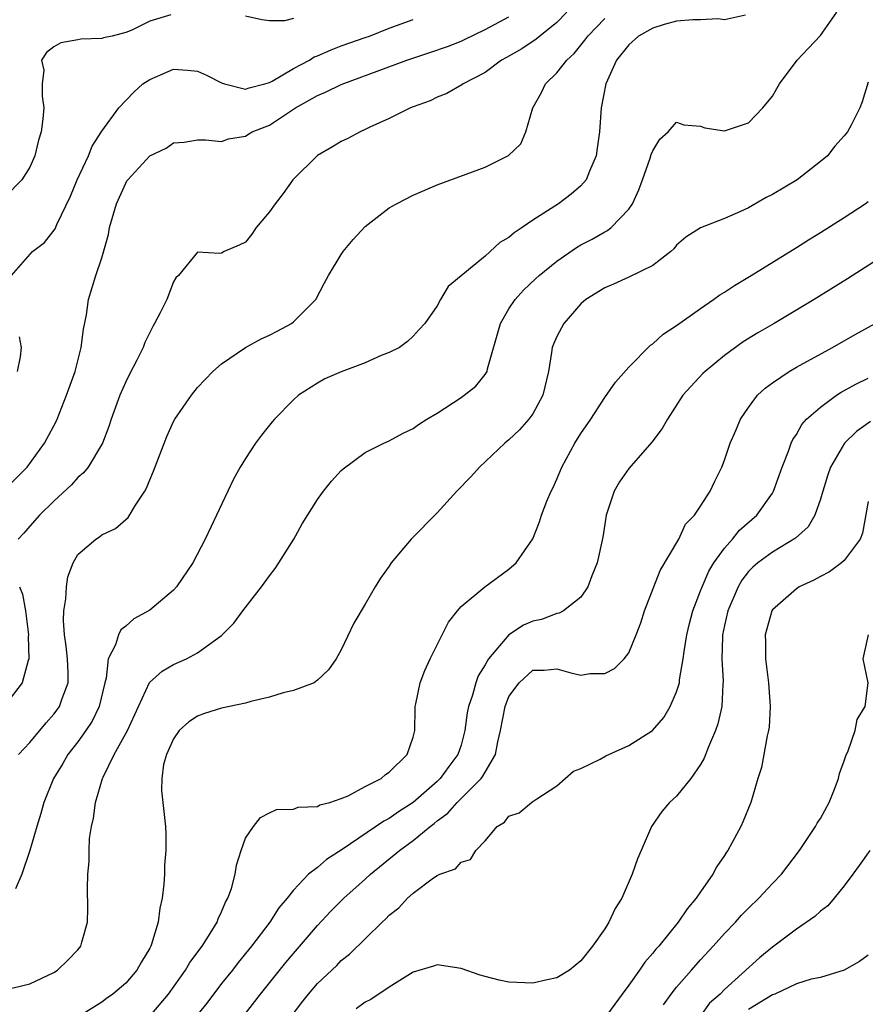
# Model space of a CAD drawing. Units: inches. Extents: x 2565000 to 2568000, y 1518000 to 1521000.
# Drawn here: x 2565358 to 2565429, y 1518370 to 1518452 of the extents above; entities that cross this region are included whole.
import ezdxf

# ---------------------------------------------------------------- set-up
doc = ezdxf.new("R2010")
doc.units = ezdxf.units.IN
doc.header["$MEASUREMENT"] = 0
doc.layers.add('LD25651518_2ft', color=52, linetype='Continuous')

msp = doc.modelspace()

# ---------------------------------------------------------------- linework, layer by layer
at = {"layer": 'LD25651518_2ft'}
for points, elevation in [([(2565356.887, 1518413.113), (2565358.762, 1518415), (2565360.216, 1518417), (2565361.188, 1518418.812), (2565361.27, 1518419), (2565362.063, 1518421), (2565362.775, 1518423), (2565363.289, 1518425), (2565363.469, 1518426.531), (2565363.729, 1518427.729), (2565363.889, 1518429), (2565364.5, 1518431), (2565365, 1518432.481), (2565365.562, 1518434.438), (2565365.642, 1518435), (2565366.223, 1518437), (2565367, 1518438.72), (2565367.102, 1518438.898), (2565367.177, 1518439), (2565369, 1518440.988), (2565370.373, 1518441.627), (2565371, 1518442.095), (2565371.865, 1518442.135), (2565373, 1518442.321), (2565373.664, 1518442.336), (2565375, 1518442.195), (2565375.577, 1518442.423), (2565377, 1518442.641), (2565377.208, 1518442.792), (2565377.551, 1518443), (2565379, 1518443.572), (2565381.165, 1518445), (2565383, 1518446.035), (2565383.689, 1518446.311), (2565385, 1518446.968), (2565390.475, 1518449), (2565392.383, 1518449.617), (2565393.876, 1518450.124), (2565395, 1518450.576), (2565395.298, 1518450.702), (2565397, 1518451.539), (2565399, 1518452.599)], 8258), ([(2565370.773, 1518452.773), (2565369, 1518452.242), (2565367.501, 1518451.501), (2565367, 1518451.304), (2565365.853, 1518451), (2565365.144, 1518450.856), (2565365, 1518450.795), (2565363.257, 1518450.743), (2565363, 1518450.681), (2565361.571, 1518450.429), (2565361, 1518450.102), (2565360.376, 1518449.624), (2565359.958, 1518449), (2565360.152, 1518448.152), (2565360.015, 1518447), (2565360.013, 1518445.987), (2565360.16, 1518445), (2565360.085, 1518444.085), (2565359.944, 1518443), (2565359.706, 1518442.294), (2565359.403, 1518441), (2565359, 1518440.061), (2565358.315, 1518439), (2565357, 1518437.63)], 8254), ([(2565357.47, 1518431), (2565359.227, 1518433), (2565360.228, 1518433.772), (2565361.111, 1518434.889), (2565361.258, 1518435.258), (2565362.377, 1518437.623), (2565362.936, 1518439), (2565363.894, 1518441), (2565364.203, 1518441.797), (2565365, 1518443.06), (2565366.418, 1518445), (2565367.672, 1518446.328), (2565368.439, 1518447), (2565369, 1518447.385), (2565369.638, 1518447.638), (2565371, 1518448.227), (2565372.151, 1518448.151), (2565373, 1518448.062), (2565373.747, 1518447.747), (2565375, 1518447.082), (2565375.249, 1518447), (2565377, 1518446.576), (2565377.318, 1518446.682), (2565378.606, 1518447), (2565379, 1518447.113), (2565379.237, 1518447.238), (2565381, 1518448.289), (2565382.33, 1518449), (2565382.741, 1518449.259), (2565383, 1518449.349), (2565384.152, 1518449.848), (2565385, 1518450.182), (2565387, 1518450.89), (2565387.349, 1518451), (2565389, 1518451.655), (2565390.011, 1518452.011), (2565391, 1518452.388)], 8256), ([(2565357.489, 1518371.489), (2565359, 1518371.861), (2565361, 1518372.804), (2565361.3, 1518373), (2565362.169, 1518373.831), (2565363, 1518374.694), (2565363.26, 1518375), (2565363.343, 1518375.342), (2565363.816, 1518377), (2565363.833, 1518378.167), (2565363.813, 1518379.813), (2565363.833, 1518381), (2565363.934, 1518382.066), (2565363.942, 1518383), (2565363.985, 1518383.985), (2565364.142, 1518385), (2565364.316, 1518385.684), (2565364.482, 1518387), (2565365.061, 1518389), (2565365.106, 1518389.106), (2565366.038, 1518391), (2565367.151, 1518393), (2565368.061, 1518395), (2565368.995, 1518397.005), (2565370.031, 1518397.969), (2565371, 1518398.515), (2565372.085, 1518399), (2565373, 1518399.482), (2565375, 1518400.952), (2565376.021, 1518401.979), (2565376.773, 1518403), (2565378.346, 1518405), (2565379, 1518405.918), (2565379.473, 1518406.527), (2565379.786, 1518407), (2565381.034, 1518409), (2565381.744, 1518410.256), (2565383, 1518412.305), (2565383.508, 1518413), (2565384.172, 1518413.828), (2565385, 1518414.723), (2565385.145, 1518414.855), (2565387, 1518416.234), (2565388.547, 1518417), (2565389, 1518417.199), (2565390.16, 1518417.84), (2565391, 1518418.218), (2565391.443, 1518418.557), (2565392.136, 1518419), (2565393, 1518419.5), (2565395, 1518420.813), (2565395.263, 1518421), (2565396.224, 1518421.776), (2565397, 1518422.729), (2565397.17, 1518423), (2565397.204, 1518423.204), (2565398.279, 1518427), (2565399, 1518428.227), (2565399.51, 1518429), (2565400.218, 1518429.782), (2565401.245, 1518430.755), (2565401.515, 1518431), (2565403, 1518432.193), (2565404.647, 1518433.353), (2565405, 1518433.56), (2565405.951, 1518434.049), (2565407, 1518434.654), (2565407.238, 1518434.762), (2565407.544, 1518435), (2565409, 1518436.541), (2565409.301, 1518437), (2565409.83, 1518438.17), (2565410.146, 1518439), (2565410.789, 1518440.789), (2565410.884, 1518441.116), (2565411, 1518441.426), (2565411.606, 1518442.394), (2565412.294, 1518443), (2565413, 1518443.811), (2565413.589, 1518443.589), (2565415, 1518443.486), (2565415.347, 1518443.347), (2565417, 1518443.09), (2565419, 1518443.746), (2565420.193, 1518445), (2565421, 1518445.979), (2565421.599, 1518447), (2565423.063, 1518449), (2565423.999, 1518450.001), (2565425, 1518451.04), (2565426.366, 1518453)], 8266), ([(2565418.74, 1518452.74), (2565417, 1518452.365), (2565416.441, 1518452.441), (2565415, 1518452.362), (2565414.363, 1518452.363), (2565413, 1518452.244), (2565411.955, 1518451.955), (2565411, 1518451.667), (2565409.819, 1518451), (2565409, 1518450.272), (2565407.992, 1518449), (2565407.1, 1518447), (2565406.697, 1518445), (2565406.566, 1518443), (2565406.356, 1518441.644), (2565406.289, 1518441), (2565405.721, 1518439.721), (2565405.435, 1518439), (2565405, 1518438.496), (2565404.199, 1518437.801), (2565403.125, 1518437), (2565401, 1518435.638), (2565400.09, 1518435), (2565399.433, 1518434.567), (2565399, 1518434.182), (2565398.246, 1518433.754), (2565397, 1518432.632), (2565393.912, 1518430.088), (2565393.28, 1518429), (2565393, 1518428.477), (2565391.971, 1518427), (2565391.514, 1518426.486), (2565391, 1518425.943), (2565390.513, 1518425.487), (2565389.858, 1518425), (2565389, 1518424.571), (2565388.315, 1518424.315), (2565387, 1518423.718), (2565385, 1518422.964), (2565383.634, 1518422.366), (2565383, 1518422.023), (2565381.414, 1518421), (2565381, 1518420.624), (2565379.42, 1518419), (2565379.227, 1518418.773), (2565378.338, 1518417.662), (2565377.841, 1518417), (2565377, 1518415.734), (2565376.551, 1518415), (2565376.008, 1518413.992), (2565375.521, 1518413), (2565373.642, 1518409), (2565372.591, 1518407), (2565371.241, 1518405), (2565371, 1518404.737), (2565369, 1518403.044), (2565367.668, 1518402.332), (2565367, 1518401.731), (2565366.58, 1518401.42), (2565366.39, 1518401), (2565366.151, 1518400.151), (2565365.541, 1518399), (2565365.373, 1518397.373), (2565365.261, 1518397), (2565364.791, 1518395), (2565364.2, 1518393.8), (2565363.663, 1518393), (2565363, 1518392.063), (2565362.177, 1518391), (2565361.758, 1518390.243), (2565360.979, 1518389), (2565360.173, 1518387), (2565359.921, 1518386.079), (2565359.58, 1518385), (2565359.002, 1518382.998), (2565358.317, 1518381), (2565357.787, 1518379.787)], 8264), ([(2565403.839, 1518453), (2565403, 1518452.144), (2565401.569, 1518451), (2565401.268, 1518450.732), (2565400.065, 1518449.935), (2565398.793, 1518449.207), (2565398.385, 1518449), (2565397, 1518447.944), (2565395.165, 1518447), (2565395.077, 1518446.923), (2565393.809, 1518446.192), (2565393, 1518445.899), (2565392.409, 1518445.591), (2565391, 1518445.091), (2565390.784, 1518445), (2565389, 1518444.108), (2565387.385, 1518443.385), (2565387, 1518443.191), (2565386.569, 1518443), (2565385.552, 1518442.448), (2565385, 1518442.196), (2565384.256, 1518441.744), (2565383, 1518441.032), (2565380.962, 1518439), (2565380.143, 1518437.857), (2565379.488, 1518437), (2565379, 1518436.311), (2565377.892, 1518435), (2565377.539, 1518434.461), (2565377, 1518433.794), (2565376.471, 1518433.529), (2565375.226, 1518433), (2565375, 1518432.882), (2565374.841, 1518432.841), (2565373, 1518432.945), (2565371.396, 1518431), (2565371.192, 1518430.808), (2565371, 1518430.473), (2565370.434, 1518429), (2565369.876, 1518427.876), (2565369.41, 1518427), (2565369.25, 1518426.75), (2565369, 1518426.254), (2565368.592, 1518425.408), (2565368.445, 1518425), (2565367.936, 1518423.936), (2565367.289, 1518422.711), (2565367, 1518422.124), (2565366.51, 1518421), (2565365.787, 1518419), (2565365.6, 1518418.4), (2565365.07, 1518417), (2565363.848, 1518415), (2565363.476, 1518414.524), (2565363, 1518414.133), (2565362.467, 1518413.533), (2565361, 1518412.167), (2565359.788, 1518411), (2565359, 1518410.06), (2565358.503, 1518409.497), (2565358.014, 1518409)], 8260), ([(2565358.033, 1518391), (2565359, 1518392.014), (2565360.357, 1518393.643), (2565361, 1518394.367), (2565361.275, 1518394.725), (2565361.46, 1518395), (2565361.677, 1518395.678), (2565362.181, 1518397), (2565362.185, 1518397.815), (2565362.137, 1518399), (2565362.037, 1518400.037), (2565361.883, 1518401), (2565361.793, 1518402.207), (2565361.825, 1518403), (2565361.997, 1518403.997), (2565362.044, 1518405), (2565362.155, 1518405.846), (2565362.597, 1518407), (2565363, 1518407.696), (2565364.503, 1518409), (2565364.808, 1518409.192), (2565365, 1518409.339), (2565366.133, 1518409.867), (2565367.212, 1518410.788), (2565367.813, 1518411.813), (2565368.59, 1518413), (2565368.743, 1518413.257), (2565369, 1518413.937), (2565369.323, 1518414.677), (2565370.444, 1518417.556), (2565371, 1518418.809), (2565371.104, 1518419), (2565372.479, 1518421), (2565373, 1518421.647), (2565374.275, 1518423), (2565375, 1518423.641), (2565377, 1518424.994), (2565378.297, 1518425.703), (2565379, 1518426.026), (2565379.649, 1518426.351), (2565380.837, 1518427), (2565381, 1518427.127), (2565382.877, 1518429), (2565383.599, 1518430.401), (2565383.923, 1518431), (2565385, 1518432.767), (2565385.158, 1518433), (2565385.988, 1518434.012), (2565387, 1518435.097), (2565389, 1518436.642), (2565389.602, 1518437), (2565391, 1518437.72), (2565393, 1518438.58), (2565397, 1518440.046), (2565398.972, 1518441.028), (2565399.988, 1518442.011), (2565400.421, 1518443), (2565400.994, 1518444.993), (2565401.706, 1518446.295), (2565402.048, 1518447), (2565403, 1518447.936), (2565403.841, 1518449), (2565404.45, 1518449.55), (2565405.345, 1518450.654), (2565405.584, 1518451), (2565407, 1518452.463)], 8262), ([(2565381, 1518452.469), (2565380.26, 1518452.26), (2565379, 1518452.27), (2565378.354, 1518452.354), (2565377, 1518452.654)], 8254), ([(2565429, 1518447.161), (2565428.492, 1518445.508), (2565428.298, 1518445), (2565427.562, 1518443.562), (2565427.254, 1518443), (2565427, 1518442.671), (2565426.197, 1518441.802), (2565425.588, 1518441), (2565425, 1518440.518), (2565423.056, 1518439), (2565421, 1518437.772), (2565420.484, 1518437.516), (2565419, 1518436.663), (2565418.344, 1518436.344), (2565417, 1518435.777), (2565415.004, 1518434.996), (2565413.782, 1518434.218), (2565413, 1518433.54), (2565412.766, 1518433.234), (2565412.515, 1518433), (2565411, 1518431.848), (2565409, 1518430.854), (2565407.723, 1518430.277), (2565407, 1518429.982), (2565405.424, 1518429), (2565405, 1518428.626), (2565403.586, 1518427), (2565403, 1518425.915), (2565402.722, 1518425.278), (2565402.617, 1518425), (2565402.565, 1518424.564), (2565402.293, 1518423), (2565401.835, 1518421), (2565401, 1518419.462), (2565400.668, 1518419), (2565399.878, 1518418.122), (2565399, 1518417.273), (2565398.657, 1518417), (2565396.548, 1518415), (2565395.818, 1518414.182), (2565394.656, 1518413), (2565393, 1518411.184), (2565390.82, 1518409), (2565389.164, 1518407), (2565389, 1518406.739), (2565388.262, 1518405.738), (2565387.818, 1518405), (2565387, 1518403.557), (2565386.039, 1518401.961), (2565385, 1518399.75), (2565384.582, 1518399), (2565383.918, 1518398.082), (2565383, 1518397.2), (2565382.728, 1518397), (2565381, 1518396.335), (2565380.158, 1518396.159), (2565379, 1518395.782), (2565377.433, 1518395.433), (2565377, 1518395.301), (2565375, 1518394.873), (2565373.574, 1518394.426), (2565373, 1518394.208), (2565372.27, 1518393.73), (2565371.463, 1518393), (2565371, 1518392.315), (2565370.407, 1518391), (2565370.166, 1518390.166), (2565370.007, 1518389), (2565369.998, 1518387.998), (2565370.323, 1518385), (2565370.356, 1518384.356), (2565370.338, 1518383), (2565370.248, 1518381.752), (2565370.23, 1518381), (2565370.181, 1518380.181), (2565370.053, 1518379), (2565369.836, 1518378.164), (2565369.717, 1518377), (2565369.159, 1518375.16), (2565369.093, 1518375), (2565369, 1518374.825), (2565368.303, 1518373.697), (2565367.935, 1518373), (2565367, 1518371.913), (2565365.935, 1518371), (2565365.384, 1518370.617), (2565365, 1518370.325), (2565363, 1518369.059)], 8268), ([(2565369, 1518369.154), (2565370.583, 1518371), (2565371.999, 1518373), (2565372.361, 1518373.639), (2565373.375, 1518375), (2565374.052, 1518376.052), (2565374.623, 1518377), (2565374.713, 1518377.287), (2565375, 1518377.873), (2565375.33, 1518378.67), (2565375.535, 1518379), (2565375.825, 1518379.825), (2565376.125, 1518381), (2565376.24, 1518381.759), (2565376.646, 1518383), (2565377, 1518384.021), (2565377.679, 1518385), (2565378.257, 1518385.743), (2565379, 1518386.145), (2565379.589, 1518386.411), (2565381, 1518386.437), (2565381.386, 1518386.614), (2565383, 1518386.654), (2565383.209, 1518386.791), (2565384.033, 1518387), (2565385, 1518387.33), (2565385.562, 1518387.561), (2565387, 1518388.327), (2565388.322, 1518389), (2565388.677, 1518389.323), (2565389, 1518389.518), (2565390.498, 1518391), (2565391, 1518392.46), (2565391.137, 1518393), (2565391.161, 1518394.839), (2565391.176, 1518395), (2565391.233, 1518395.233), (2565391.575, 1518397), (2565391.977, 1518398.023), (2565392.427, 1518399), (2565393.418, 1518401), (2565393.956, 1518402.044), (2565394.701, 1518403), (2565395, 1518403.353), (2565396.995, 1518405.005), (2565399, 1518406.48), (2565399.598, 1518407), (2565400.986, 1518409.014), (2565401.554, 1518410.446), (2565401.725, 1518411), (2565402.17, 1518412.17), (2565402.517, 1518413), (2565402.686, 1518413.314), (2565403, 1518413.998), (2565403.407, 1518415), (2565404.499, 1518417), (2565405, 1518417.813), (2565405.824, 1518419), (2565407, 1518420.815), (2565407.897, 1518422.103), (2565409, 1518423.349), (2565410.809, 1518425.191), (2565411, 1518425.311), (2565411.88, 1518426.119), (2565413, 1518426.825), (2565415, 1518428.256), (2565416.079, 1518429), (2565416.61, 1518429.39), (2565417, 1518429.617), (2565417.828, 1518430.172), (2565419.233, 1518431), (2565423, 1518433.339), (2565424.014, 1518433.986), (2565425, 1518434.586), (2565427, 1518435.851), (2565428.741, 1518437), (2565429, 1518437.188)], 8270), ([(2565431, 1518433.127), (2565427.27, 1518430.73), (2565424.498, 1518429), (2565421.131, 1518427), (2565419.779, 1518426.221), (2565418.548, 1518425.452), (2565417, 1518424.315), (2565415.37, 1518423), (2565415.184, 1518422.816), (2565413.524, 1518421), (2565412.238, 1518419), (2565411.78, 1518418.22), (2565410.925, 1518417.075), (2565409, 1518414.875), (2565408.238, 1518413.762), (2565407.79, 1518413), (2565407.129, 1518411), (2565407, 1518410.235), (2565406.845, 1518409.155), (2565406.371, 1518407), (2565405.92, 1518405.92), (2565405.578, 1518405), (2565405, 1518404.14), (2565403.545, 1518403), (2565403.197, 1518402.803), (2565403, 1518402.787), (2565401.716, 1518402.284), (2565401, 1518402.148), (2565400.208, 1518401.793), (2565398.997, 1518401.003), (2565397.288, 1518399), (2565397, 1518398.481), (2565396.425, 1518397.575), (2565396.228, 1518397), (2565395.953, 1518395.953), (2565395.618, 1518395), (2565395.519, 1518394.481), (2565395.327, 1518393), (2565395, 1518391.793), (2565394.74, 1518391), (2565393.985, 1518390.015), (2565393.265, 1518389), (2565393, 1518388.745), (2565391, 1518386.984), (2565389.784, 1518386.216), (2565389, 1518385.648), (2565388.561, 1518385.439), (2565385.078, 1518383.078), (2565383.761, 1518382.239), (2565383, 1518381.58), (2565382.27, 1518381), (2565381, 1518379.68), (2565380.471, 1518379), (2565379.796, 1518378.204), (2565379.035, 1518377), (2565377.507, 1518375), (2565376.378, 1518373.622), (2565375.901, 1518373), (2565375, 1518371.873), (2565373.761, 1518370.239), (2565372.782, 1518369)], 8272), ([(2565376.734, 1518369), (2565378.242, 1518371), (2565380.369, 1518373.631), (2565381, 1518374.385), (2565383, 1518376.721), (2565384.1, 1518377.9), (2565385.218, 1518379), (2565387, 1518380.589), (2565387.441, 1518381), (2565389.863, 1518383), (2565391, 1518383.833), (2565392.415, 1518385), (2565392.75, 1518385.25), (2565393, 1518385.472), (2565393.897, 1518386.103), (2565394.678, 1518387), (2565396.67, 1518389), (2565396.812, 1518389.188), (2565397, 1518389.538), (2565397.884, 1518391), (2565398.063, 1518392.063), (2565398.292, 1518393), (2565398.669, 1518395), (2565399, 1518395.836), (2565399.856, 1518397), (2565401, 1518398.05), (2565401.946, 1518398.054), (2565403, 1518398.161), (2565404.169, 1518397.831), (2565405, 1518397.642), (2565405.758, 1518397.758), (2565407, 1518397.772), (2565407.818, 1518398.182), (2565408.627, 1518399), (2565409, 1518399.496), (2565409.631, 1518401), (2565410.003, 1518401.997), (2565410.33, 1518403), (2565411.634, 1518406.366), (2565413.172, 1518409), (2565413.754, 1518410.246), (2565414.492, 1518411), (2565415, 1518411.733), (2565415.797, 1518413), (2565416.178, 1518413.822), (2565416.767, 1518415), (2565417, 1518415.582), (2565417.482, 1518417), (2565417.93, 1518418.07), (2565418.344, 1518419), (2565419, 1518419.975), (2565419.763, 1518421), (2565420.398, 1518421.601), (2565421, 1518422.049), (2565422.398, 1518423), (2565423, 1518423.35), (2565426.012, 1518425), (2565427.919, 1518426.081), (2565429.585, 1518427)], 8274), ([(2565357.966, 1518423), (2565358.207, 1518424.207), (2565358.303, 1518425), (2565358.125, 1518425.875)], 8256), ([(2565380.725, 1518369), (2565381.702, 1518370.298), (2565382.25, 1518371), (2565383, 1518371.867), (2565384.613, 1518373.387), (2565385, 1518373.801), (2565385.675, 1518374.325), (2565388.407, 1518377), (2565388.726, 1518377.274), (2565389, 1518377.586), (2565389.793, 1518378.207), (2565390.513, 1518379), (2565391, 1518379.436), (2565392.708, 1518380.708), (2565393, 1518380.904), (2565393.215, 1518381), (2565394.541, 1518381.459), (2565395, 1518382.003), (2565395.777, 1518382.223), (2565396.23, 1518383), (2565397, 1518383.796), (2565398.026, 1518385), (2565398.635, 1518385.365), (2565399, 1518385.85), (2565399.859, 1518386.142), (2565400.873, 1518387), (2565401, 1518387.092), (2565401.313, 1518387.313), (2565403, 1518388.377), (2565404.383, 1518389.617), (2565405, 1518389.839), (2565406.618, 1518390.618), (2565407.097, 1518390.903), (2565409, 1518391.743), (2565410.979, 1518393), (2565411.918, 1518394.082), (2565412.468, 1518395), (2565413, 1518396.233), (2565413.226, 1518397), (2565413.243, 1518397.243), (2565413.543, 1518399), (2565413.619, 1518399.619), (2565413.851, 1518401), (2565414.069, 1518401.931), (2565414.35, 1518403), (2565415, 1518404.658), (2565415.12, 1518405), (2565415.689, 1518406.311), (2565416.118, 1518407), (2565417, 1518408.242), (2565417.666, 1518409), (2565418.258, 1518409.742), (2565419.705, 1518411), (2565421, 1518412.837), (2565421.098, 1518413), (2565421.814, 1518415), (2565422.346, 1518416.346), (2565422.568, 1518417), (2565422.699, 1518417.301), (2565423, 1518417.738), (2565423.45, 1518418.551), (2565423.847, 1518419), (2565425, 1518420.02), (2565426.359, 1518421), (2565426.744, 1518421.256), (2565428.031, 1518421.969), (2565429, 1518422.432)], 8276), ([(2565429.189, 1518418.811), (2565428.011, 1518417.989), (2565427.004, 1518417), (2565425.847, 1518415), (2565425.628, 1518414.371), (2565425.196, 1518413), (2565425, 1518412.33), (2565424.543, 1518411), (2565423.975, 1518410.025), (2565422.939, 1518409.06), (2565421, 1518407.91), (2565419.782, 1518407), (2565419.361, 1518406.639), (2565419, 1518406.279), (2565418.451, 1518405.549), (2565418.126, 1518405), (2565417.262, 1518403), (2565417, 1518401.787), (2565416.842, 1518401), (2565416.824, 1518400.824), (2565416.781, 1518399), (2565416.878, 1518397.122), (2565416.846, 1518396.847), (2565416.762, 1518395), (2565416.435, 1518393.565), (2565416.235, 1518393), (2565415.657, 1518391.657), (2565415.297, 1518390.703), (2565415, 1518390.174), (2565414.181, 1518389), (2565413, 1518387.534), (2565412.391, 1518387), (2565411.766, 1518386.234), (2565410.902, 1518385), (2565410.046, 1518383), (2565409.719, 1518382.281), (2565409.298, 1518381), (2565408.412, 1518379), (2565407.854, 1518378.146), (2565407.35, 1518377), (2565407, 1518376.45), (2565405.984, 1518375), (2565405, 1518373.786), (2565404.047, 1518373), (2565403, 1518372.353), (2565402.182, 1518372.182), (2565401, 1518371.904), (2565399, 1518372), (2565398.168, 1518372.167), (2565397, 1518372.471), (2565396.59, 1518372.59), (2565395, 1518373.133), (2565393, 1518373.444), (2565392.684, 1518373.316), (2565391, 1518372.818), (2565390.559, 1518372.559), (2565389, 1518371.563), (2565387.467, 1518370.533), (2565387, 1518370.311), (2565386.228, 1518369.772)], 8278), ([(2565429, 1518412.134), (2565428.508, 1518409.492), (2565428.315, 1518409), (2565427, 1518407.217), (2565426.761, 1518407), (2565425.754, 1518406.246), (2565425, 1518405.879), (2565424.444, 1518405.556), (2565423.229, 1518405), (2565423, 1518404.846), (2565421, 1518403.08), (2565420.946, 1518403), (2565420.401, 1518401), (2565420.422, 1518400.422), (2565420.433, 1518399), (2565420.669, 1518397), (2565420.808, 1518395), (2565420.72, 1518393.28), (2565420.676, 1518393), (2565420.55, 1518392.55), (2565420.093, 1518389.907), (2565419.786, 1518389), (2565419.187, 1518387), (2565418.567, 1518385.433), (2565418.369, 1518385), (2565417.287, 1518383), (2565417.165, 1518382.835), (2565417, 1518382.565), (2565416.351, 1518381.649), (2565416.015, 1518381), (2565415, 1518379.546), (2565414.64, 1518379), (2565413.874, 1518378.126), (2565413.132, 1518377), (2565411.5, 1518375), (2565411.262, 1518374.738), (2565411, 1518374.402), (2565410.338, 1518373.662), (2565409.89, 1518373), (2565409, 1518371.745), (2565408.45, 1518371), (2565407.85, 1518370.15), (2565407, 1518369.007)], 8280), ([(2565358.12, 1518405), (2565358.387, 1518404.387), (2565358.618, 1518403), (2565358.874, 1518401), (2565358.86, 1518400.86), (2565358.916, 1518399), (2565358.861, 1518398.861), (2565358.352, 1518397), (2565357, 1518395.212)], 8260), ([(2565411.899, 1518370.101), (2565412.553, 1518371), (2565413, 1518371.564), (2565414.23, 1518373), (2565415, 1518373.866), (2565416.055, 1518375), (2565417, 1518376.054), (2565417.915, 1518377), (2565418.422, 1518377.578), (2565419, 1518378.179), (2565419.872, 1518379), (2565421, 1518380.228), (2565421.76, 1518381), (2565423.261, 1518383), (2565424.609, 1518385), (2565424.744, 1518385.256), (2565425, 1518385.664), (2565425.746, 1518387), (2565426.248, 1518388.248), (2565426.52, 1518389), (2565426.596, 1518389.404), (2565427, 1518390.482), (2565427.12, 1518390.88), (2565427.324, 1518391.324), (2565427.909, 1518393), (2565428.066, 1518393.933), (2565428.732, 1518395), (2565428.98, 1518396.98), (2565428.572, 1518399), (2565429.01, 1518401)], 8282), ([(2565429.128, 1518383), (2565428.254, 1518381.746), (2565427.724, 1518381), (2565427, 1518380.027), (2565426.162, 1518379), (2565425.627, 1518378.373), (2565425, 1518377.911), (2565424.529, 1518377.471), (2565423, 1518376.42), (2565421, 1518374.903), (2565419.957, 1518374.043), (2565417, 1518371.378), (2565416.637, 1518371), (2565415.756, 1518370.244), (2565415, 1518369.189)], 8284), ([(2565429, 1518374.25), (2565428.269, 1518373.731), (2565426.998, 1518373.002), (2565425, 1518372.394), (2565424.231, 1518372.231), (2565423, 1518371.845), (2565421.208, 1518371), (2565421, 1518370.923), (2565419, 1518369.709)], 8286)]:
    msp.add_lwpolyline(points, dxfattribs=dict(at, elevation=elevation))

doc.saveas('drawing.dxf')
